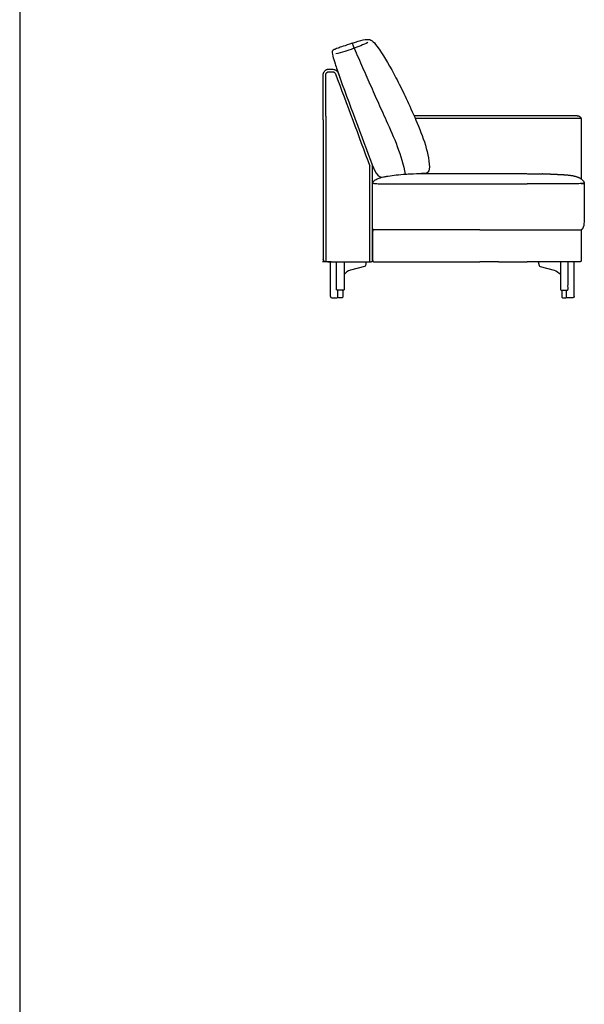
# Model space of a CAD drawing. Units: millimetres. Extents: x -24384 to 71792, y -35670 to -1470.
# Drawn here: x -24384 to -22265, y -15299 to -11602 of the extents above; entities that cross this region are included whole.
import ezdxf

# ---------------------------------------------------------------- set-up
doc = ezdxf.new("R2010")
doc.units = ezdxf.units.MM
doc.layers.add('03_LINEA FINA', color=254, linetype='Continuous', true_color=0xbebebe)

msp = doc.modelspace()

# ---------------------------------------------------------------- linework, layer by layer
at = {"layer": '03_LINEA FINA'}
for p, q in [((-24384, -9032.7), (-24384, -22587.8)), ((-23069.2, -12510.9), (-23069.2, -12152.3)), ((-23189.3, -12643.3), (-23189.3, -12627.4)), ((-23180.5, -12645.9), (-23186.7, -12645.9)), ((-23174.2, -12645.9), (-23180.5, -12645.9)), ((-23171.7, -12627.4), (-23171.7, -12643.3)), ((-22349, -12627.4), (-22349, -12643.3)), ((-22346.4, -12645.9), (-22340.2, -12645.9)), ((-22340.2, -12645.9), (-22333.9, -12645.9)), ((-22331.4, -12643.3), (-22331.4, -12627.4))]:
    msp.add_line(p, q, dxfattribs=at)
for points in [[(-23234.7, -11963.6), (-23234.7, -12509.4)], [(-23059.2, -12505.9), (-23059.2, -12150.5)], [(-22805.5, -12390.9), (-23054.2, -12390.9)], [(-23227, -12510.9), (-23064.2, -12510.9)], [(-23217.8, -12640.9), (-23217.8, -12510.9), (-23083.4, -12510.9)], [(-23089.6, -12528.7), (-23142.4, -12542)], [(-23083.4, -12510.9), (-23085.9, -12524.8)], [(-22437.3, -12510.9), (-22434.7, -12524.8)], [(-22302.8, -12640.9), (-22302.8, -12510.9), (-22437.3, -12510.9)], [(-22431, -12528.7), (-22378.3, -12542)], [(-23212.8, -12645.9), (-23191.9, -12645.9)], [(-23189.3, -12619.8), (-23189.3, -12617.2)], [(-23189.3, -12627.4), (-23189.3, -12619.8)], [(-23171.7, -12619.8), (-23171.7, -12617.2)], [(-23171.7, -12619.8), (-23171.7, -12627.4)], [(-22349, -12619.8), (-22349, -12617.2)], [(-22349, -12619.8), (-22349, -12627.4)], [(-22331.4, -12619.8), (-22331.4, -12617.2)], [(-22331.4, -12627.4), (-22331.4, -12619.8)], [(-22307.8, -12645.9), (-22328.8, -12645.9)]]:
    msp.add_lwpolyline(points, dxfattribs=at)
at = {"layer": '03_LINEA FINA', "extrusion": (0, 0, -1)}
for centre, radius, start, end in [((23234.8, -12500.9), 10, 270, 360), ((23090.8, -12523.9), 5, 190.2935, 255.8508), ((23064.2, -12505.9), 5, 180, 270.0003), ((22388.1, -12580.8), 40, 104.1492, 147.1339), ((23191.9, -12640.9), 5, 232.0577, 270), ((23186.7, -12619.8), 2.57, 0, 0.0024), ((23186.7, -12643.3), 2.57, 270, 0), ((23186.7, -12619.8), 2.57, 89.9999, 90), ((23174.2, -12643.3), 2.57, 180, 270), ((22307.8, -12640.9), 5, 180, 270)]:
    msp.add_arc(centre, radius, start, end, dxfattribs=at)
at = {"layer": '03_LINEA FINA'}
for centre, radius, start, end in [((-22429.8, -12523.9), 5, 190.2935, 255.8508), ((-23132.6, -12580.8), 40, 104.1492, 147.1339), ((-23212.8, -12640.9), 5, 180, 270), ((-22346.4, -12643.3), 2.57, 180, 270), ((-22333.9, -12619.8), 2.57, 89.9999, 90), ((-22333.9, -12643.3), 2.57, 270, 0), ((-22328.8, -12640.9), 5, 232.0577, 270), ((-22333.9, -12619.8), 2.57, 0, 0.0024)]:
    msp.add_arc(centre, radius, start, end, dxfattribs=at)
for points, degree in [([(-23136.5, -11690.5), (-23118.8, -11684.5), (-23092.1, -11675.8), (-23069, -11674.5), (-23053.2, -11686.6), (-23040.9, -11704.6), (-23032.6, -11716.3)], 3), ([(-23077.6, -11687.9), (-23094.2, -11695.9), (-23131, -11711), (-23174.6, -11724.3), (-23198, -11730.4)], 3), ([(-23198.7, -11804.6), (-23155.7, -11920.6), (-23112.6, -12036.4), (-23069.2, -12152.3)], 3), ([(-23189.2, -11801.2), (-23146.1, -11917.6), (-23102.8, -12034.1), (-23059.2, -12150.5)], 3), ([(-23244.8, -11977.6), (-23244.8, -12239.3), (-23244.8, -12500.9)], 2), ([(-22899.2, -11972), (-22795.4, -11972), (-22690.2, -11972), (-22586.4, -11972)], 3), ([(-22586.4, -11962), (-22532.5, -11962), (-22478.6, -11962)], 2), ([(-22586.4, -11972), (-22532.5, -11972), (-22478.6, -11972)], 2), ([(-22478.6, -11972), (-22410, -11972), (-22342.5, -11972), (-22276.9, -11972)], 3), ([(-23059.2, -12150.5), (-23040, -12198.7), (-23028.1, -12194.7), (-23008.1, -12190.1)], 3), ([(-23058.9, -12151.2), (-23040.2, -12198.3), (-23028.1, -12194.9), (-23008.1, -12190.1)], 3), ([(-22846.3, -12155.5), (-22847.2, -12179.4), (-22858, -12179.4), (-22875.9, -12179.5)], 3), ([(-22846.3, -12155.5), (-22847.2, -12179.4), (-22858, -12179.4), (-22875.9, -12179.5)], 3), ([(-22861.1, -12179.4), (-22842.6, -12179.4), (-22824, -12179.4), (-22805.5, -12179.4)], 3), ([(-22805.5, -12179.4), (-22695.9, -12179.4), (-22586.4, -12179.4)], 2), ([(-22586.4, -12179.4), (-22532.4, -12179.7), (-22478.5, -12180)], 2), ([(-22478.5, -12180), (-22458.3, -12180.1), (-22439.4, -12180.5), (-22422.1, -12181.1)], 3), ([(-22275.9, -12200.5), (-22300, -12183.4), (-22337.6, -12185.5), (-22363.2, -12184.1), (-22392.6, -12182.2), (-22422.1, -12181.1)], 5), ([(-22268.2, -12207.8), (-22270, -12205.3), (-22272.6, -12202.8), (-22275.9, -12200.5)], 3), ([(-23059.2, -12385.9), (-23059.2, -12278.5), (-23059.2, -12248.5), (-23059.2, -12218.5)], 3), ([(-22805.5, -12217.8), (-22695.9, -12217.8), (-22586.4, -12217.8)], 2), ([(-22586.4, -12217.8), (-22532.5, -12217.8), (-22478.6, -12217.8)], 2), ([(-22275.9, -12217.1), (-22272.2, -12217.1), (-22268.6, -12217.1), (-22264.9, -12217.1)], 3), ([(-22268.2, -12207.8), (-22265.6, -12211.5), (-22264, -12215.8), (-22264.9, -12220.8), (-22264.9, -12225), (-22264.9, -12229.1)], 5), ([(-22280.8, -12390.9), (-22276.6, -12390.9), (-22272.5, -12390.9), (-22268.1, -12383.7), (-22267.3, -12379.6), (-22266.8, -12375.5)], 5), ([(-22586.4, -12390.9), (-22532.5, -12390.9), (-22478.6, -12390.9)], 2), ([(-23227, -12510.9), (-23230.9, -12510.9), (-23234.8, -12510.9)], 2), ([(-22586.4, -12510.9), (-22532.5, -12510.9), (-22478.6, -12510.9)], 2)]:
    msp.add_open_spline(points, degree=degree, dxfattribs=at)
for points, knots in [([(-23136.5, -11690.5), (-23150.4, -11695.1), (-23172.1, -11702.4), (-23190.7, -11708.8), (-23199.9, -11712.2), (-23205.2, -11714.7), (-23209.5, -11717.4), (-23211.8, -11721.7), (-23212, -11727.5), (-23201, -11763.9), (-23190, -11797.8), (-23182.4, -11819.6)], [0, 0, 0, 0, 15.446195, 30.892391, 46.338586, 61.784782, 92.677173, 123.569563, 154.461954, 169.90815, 185.354345, 185.354345, 185.354345, 185.354345]), ([(-23136.5, -11690.5), (-23126, -11714.6), (-23104.9, -11763.4), (-23073.3, -11835.2), (-23041.6, -11906.4), (-23005.8, -11986), (-22964.5, -12077.6), (-22943, -12146.9), (-22937, -12181.8)], [0, 0, 0, 0, 78.723691, 157.447381, 236.171072, 314.894762, 415.403085, 515.911408, 515.911408, 515.911408, 515.911408]), ([(-23032.6, -11716.3), (-23013.8, -11743.1), (-22983.2, -11795.3), (-22938.1, -11886.4), (-22901.7, -11966.5), (-22862.2, -12060.4), (-22847.2, -12125.2), (-22846.3, -12155.5)], [39.398562, 39.398562, 39.398562, 39.398562, 199.828706, 280.043778, 360.25885, 441.38372, 522.508589, 522.508589, 522.508589, 522.508589]), ([(-23244.8, -11977.6), (-23244.8, -11970.6), (-23244.8, -11956.5), (-23244.8, -11935.4), (-23244.8, -11914.3), (-23244.8, -11896.7), (-23244.8, -11882.6), (-23244.8, -11872.1), (-23244.8, -11861.5), (-23244.8, -11851), (-23244.8, -11842.2), (-23244.8, -11835.2), (-23244.8, -11829.9), (-23244.8, -11825.5), (-23244.8, -11822), (-23244.8, -11819.3), (-23244.8, -11816.7), (-23244.8, -11814.5), (-23244.8, -11812.7), (-23244.8, -11811.6), (-23244.8, -11810.8), (-23244.8, -11810.1), (-23244.8, -11809.5), (-23244.8, -11809.1), (-23244.8, -11808.9), (-23244.8, -11808.7), (-23244.8, -11808.7), (-23244.8, -11808.6), (-23244.8, -11808.5), (-23244.8, -11808.3), (-23244.8, -11808.1), (-23244.7, -11807.8), (-23244.7, -11807.4), (-23244.7, -11806.8), (-23244.6, -11806), (-23244.4, -11805), (-23244.2, -11804), (-23243.9, -11802.7), (-23243.4, -11801.1), (-23242.6, -11799.2), (-23241.3, -11796.8), (-23239.2, -11794), (-23236.8, -11791.7), (-23234.7, -11790.3), (-23233.1, -11789.5), (-23231.6, -11788.8), (-23230.3, -11788.4), (-23229.4, -11788.2), (-23228.6, -11788.1), (-23228.1, -11788.1), (-23227.7, -11788), (-23227.5, -11788), (-23227.4, -11788), (-23227.2, -11788), (-23227.1, -11788), (-23226.8, -11788), (-23226.4, -11788), (-23226, -11788), (-23225.5, -11788), (-23224.8, -11788), (-23223.8, -11788), (-23222.5, -11788), (-23221, -11788), (-23219.5, -11788), (-23217.6, -11788), (-23215.4, -11788), (-23212.9, -11788), (-23210.5, -11788), (-23209, -11788), (-23208.2, -11788)], [0, 0, 0, 0, 20.352185, 40.704371, 61.056556, 81.408742, 91.584834, 101.760927, 111.93702, 122.113112, 132.289205, 137.377251, 142.465298, 147.553344, 150.097367, 152.641391, 155.185414, 157.729437, 159.001448, 160.27346, 160.909466, 161.545472, 162.181477, 162.49948, 162.817483, 162.848163, 162.878842, 162.940202, 163.06292, 163.308357, 163.553794, 163.799231, 164.290105, 164.780979, 165.762726, 166.744474, 167.726222, 168.707969, 170.671465, 172.63496, 174.598456, 178.525446, 182.452437, 184.415933, 186.379428, 188.342924, 190.306419, 191.288167, 192.269914, 193.251662, 193.742536, 193.987973, 194.110691, 194.23341, 194.510163, 194.786917, 195.340423, 195.89393, 196.447437, 197.554451, 198.661465, 200.875492, 203.089519, 205.303547, 207.517574, 211.945629, 216.373684, 220.801739, 225.613577, 225.613577, 225.613577, 225.613577]), ([(-23208.2, -11788), (-23206.3, -11788), (-23203.2, -11788.5), (-23199.3, -11790), (-23196.6, -11791.6), (-23194.1, -11793.6), (-23191.3, -11796.7), (-23189.8, -11799.4), (-23189.2, -11801.2)], [0, 0, 0, 0, 6.110272, 9.165407, 12.220543, 15.275679, 18.330815, 24.441087, 24.441087, 24.441087, 24.441087]), ([(-23234.7, -11963.6), (-23234.7, -11913.3), (-23234.7, -11862.3), (-23234.7, -11811.1), (-23234.7, -11809.9), (-23234.7, -11809.2), (-23234.7, -11808.9), (-23234.7, -11808.7), (-23234.7, -11808.6), (-23234.7, -11808.6), (-23234.7, -11808.5), (-23234.7, -11808.4), (-23234.7, -11808.3), (-23234.7, -11808.1), (-23234.7, -11807.8), (-23234.7, -11807.4), (-23234.6, -11806.8), (-23234.5, -11806.2), (-23234.3, -11805.5), (-23234, -11804.7), (-23233.7, -11803.8), (-23233.2, -11803), (-23232.7, -11802.1), (-23232.2, -11801.4), (-23231.6, -11800.6), (-23230.9, -11800), (-23230.3, -11799.5), (-23229.7, -11799), (-23229.1, -11798.6), (-23228.6, -11798.4), (-23228.1, -11798.2), (-23227.8, -11798.1), (-23227.5, -11798), (-23227.4, -11798), (-23227.3, -11798), (-23227.3, -11798)], [14.027121, 14.027121, 14.027121, 14.027121, 164.886733, 166.896505, 167.90139, 168.403833, 168.906276, 168.957729, 169.0074, 169.057071, 169.106742, 169.156413, 169.32138, 169.486348, 169.816283, 170.235999, 170.655716, 171.549671, 172.060065, 172.99216, 173.945213, 174.911878, 175.878489, 176.844786, 177.781897, 178.6841, 179.531131, 180.297523, 180.980365, 181.562093, 182.037029, 182.399564, 182.661854, 182.814492, 182.857556, 182.857556, 182.857556, 182.857556]), ([(-23227.3, -11798), (-23227.1, -11798), (-23226.7, -11798), (-23225.9, -11798), (-23225.1, -11798), (-23224.3, -11798), (-23223.7, -11798), (-23223.1, -11798), (-23217.9, -11798), (-23213, -11798), (-23208.2, -11798)], [0, 0, 0, 0, 0.597864, 1.195728, 2.391455, 2.989319, 3.587183, 4.185047, 4.782911, 18.910615, 18.910615, 18.910615, 18.910615]), ([(-23208.2, -11798), (-23207.3, -11798), (-23205.2, -11798.3), (-23202.8, -11799.5), (-23201.2, -11800.8), (-23199.8, -11802.4), (-23199, -11803.7), (-23198.7, -11804.6)], [0, 0, 0, 0, 6.110272, 12.220543, 15.275679, 18.330815, 24.441087, 24.441087, 24.441087, 24.441087]), ([(-22903.5, -11962), (-22891.2, -11962), (-22859.5, -11962), (-22808.5, -11962), (-22750.7, -11962), (-22692.8, -11962), (-22638.1, -11962), (-22602.5, -11962), (-22586.4, -11962)], [4112.810874, 4112.810874, 4112.810874, 4112.810874, 4152.533807, 4215.289704, 4278.045601, 4340.801498, 4403.557394, 4455.446642, 4455.446642, 4455.446642, 4455.446642]), ([(-22478.6, -11962), (-22478.4, -11962), (-22468.1, -11962), (-22447.7, -11962), (-22417.4, -11962), (-22392, -11962), (-22371.5, -11962), (-22356.1, -11962), (-22340.6, -11962), (-22327.7, -11962), (-22317.3, -11962), (-22309.5, -11962), (-22303, -11962), (-22298.4, -11962), (-22295.8, -11962), (-22294.5, -11962), (-22293.8, -11962), (-22293.8, -11962), (-22293.8, -11962), (-22293.6, -11962), (-22293.5, -11962.1), (-22293.3, -11962.1), (-22293, -11962.1), (-22292.7, -11962.1), (-22292.3, -11962.1), (-22291.8, -11962.1), (-22291.3, -11962.2), (-22290.6, -11962.3), (-22289.8, -11962.4), (-22288.7, -11962.7), (-22287.3, -11963.1), (-22285.6, -11963.7), (-22284, -11964.5), (-22282.5, -11965.4), (-22281.1, -11966.4), (-22279.9, -11967.6), (-22278.8, -11968.8), (-22277.9, -11970.1), (-22277.1, -11971.5), (-22276.7, -11972.7), (-22276.4, -11973.6), (-22276.2, -11974.3), (-22276.1, -11975), (-22276, -11975.5), (-22275.9, -11976), (-22275.9, -11976.3), (-22275.9, -11976.5), (-22275.9, -11976.7), (-22275.9, -11976.8), (-22275.9, -11976.9), (-22275.9, -11976.9), (-22275.9, -11977), (-22275.9, -11977.3), (-22275.9, -11978.1), (-22275.9, -11979.5), (-22275.9, -11981.2), (-22275.9, -11983.4), (-22275.9, -11986.2), (-22275.9, -11989.7), (-22275.9, -11995.4), (-22275.9, -12002.4), (-22275.9, -12010.8), (-22275.9, -12019.2), (-22275.9, -12030.3), (-22275.9, -12044.1), (-22275.9, -12060.5), (-22275.9, -12082.3), (-22275.9, -12109.3), (-22275.9, -12141.3), (-22275.9, -12171.7), (-22275.9, -12191.4), (-22275.9, -12200.5)], [4590.908135, 4590.908135, 4590.908135, 4590.908135, 4591.825085, 4623.203034, 4654.580982, 4685.95893, 4701.647905, 4717.336879, 4733.025853, 4748.714827, 4756.559314, 4764.403802, 4772.248289, 4776.170532, 4778.131654, 4780.092776, 4780.115786, 4780.138795, 4780.184815, 4780.276854, 4780.460931, 4780.645009, 4780.829087, 4781.197242, 4781.565397, 4781.933553, 4782.301708, 4783.038019, 4783.77433, 4784.510641, 4785.983262, 4787.455884, 4788.928505, 4790.401127, 4791.873748, 4793.34637, 4794.818991, 4796.291613, 4797.764235, 4799.236856, 4799.973167, 4800.709478, 4801.445788, 4802.182099, 4802.550255, 4802.91841, 4803.102488, 4803.286565, 4803.470643, 4803.562682, 4803.608701, 4803.631711, 4803.654721, 4804.728939, 4805.803158, 4807.951596, 4810.100033, 4812.248471, 4816.545346, 4820.842221, 4829.435971, 4838.029721, 4846.623471, 4855.217221, 4872.404721, 4889.592221, 4906.779721, 4941.154721, 4975.529721, 5009.904721, 5039.525533, 5039.525533, 5039.525533, 5039.525533]), ([(-23059.2, -12218.5), (-23059.2, -12218.1), (-23059.1, -12217.2), (-23058.9, -12215.4), (-23058.2, -12212.5), (-23056.1, -12208.7), (-23052, -12204.8), (-23046.2, -12201.3), (-23038.8, -12198), (-23026.8, -12194.1), (-23008, -12189.8), (-22979.4, -12185.5), (-22951, -12182.7), (-22925.7, -12181.1), (-22898.7, -12179.8), (-22876.6, -12179.4), (-22861.1, -12179.4)], [97.853982, 97.853982, 97.853982, 97.853982, 102.656615, 107.459248, 117.064513, 136.275045, 155.485577, 174.696109, 193.906641, 213.117172, 251.538236, 289.9593, 328.380363, 347.590895, 366.801427, 405.22249, 405.22249, 405.22249, 405.22249]), ([(-23058.4, -12213.7), (-23058.6, -12214.7), (-23058.1, -12215.8), (-23053.7, -12216.8), (-23048.1, -12217.3), (-23039.5, -12217.6), (-23027.6, -12217.7), (-23012, -12217.8), (-22992.1, -12217.8), (-22967.7, -12217.8), (-22938.7, -12217.8), (-22905.1, -12217.8), (-22866.8, -12217.8), (-22832.7, -12217.8), (-22811.4, -12217.8), (-22805.5, -12217.8)], [0, 0, 0, 0, 56.77756, 85.166339, 113.555119, 141.943899, 170.332679, 198.721458, 227.110238, 255.499018, 283.887798, 312.276577, 340.665357, 369.054137, 379.676011, 379.676011, 379.676011, 379.676011]), ([(-22265.6, -12214.2), (-22265.3, -12216), (-22268.7, -12217.8), (-22321.6, -12217.8), (-22413.5, -12217.8), (-22478.6, -12217.8)], [0, 0, 0, 0, 113.555119, 227.110238, 344.0665, 344.0665, 344.0665, 344.0665]), ([(-22264.9, -12229.1), (-22264.9, -12236.9), (-22264.9, -12251.2), (-22264.9, -12269.5), (-22264.9, -12285.4), (-22264.9, -12299.4), (-22265, -12311.9), (-22265.1, -12326.6), (-22265.2, -12342), (-22265.6, -12356.2), (-22266, -12367.9), (-22266.5, -12373.1), (-22266.8, -12375.3), (-22266.8, -12375.5)], [3.514729, 3.514729, 3.514729, 3.514729, 11.125037, 18.735345, 26.345654, 33.955962, 41.56627, 49.176579, 64.397195, 79.617812, 94.838428, 110.059045, 111.077963, 111.077963, 111.077963, 111.077963]), ([(-23054.2, -12390.9), (-23054.8, -12390.9), (-23055.7, -12390.7), (-23056.9, -12390.1), (-23057.7, -12389.5), (-23058.4, -12388.6), (-23059, -12387.4), (-23059.2, -12386.5), (-23059.2, -12385.9)], [0, 0, 0, 0, 1.963495, 2.945243, 3.926991, 4.908739, 5.890486, 7.853982, 7.853982, 7.853982, 7.853982]), ([(-22657.5, -12390.9), (-22666.8, -12390.9), (-22697.9, -12390.9), (-22739.6, -12390.9), (-22782.4, -12390.9), (-22824.8, -12390.9), (-22877, -12390.9), (-22928, -12390.9), (-22967.8, -12390.9), (-22992.3, -12390.9), (-23011.6, -12390.9), (-23025.9, -12390.9), (-23037.8, -12390.9), (-23046, -12390.9), (-23050.6, -12390.9), (-23053, -12390.9), (-23054.2, -12390.9), (-23054.2, -12390.9), (-23054.2, -12390.9), (-23054.3, -12390.9), (-23054.4, -12390.9), (-23054.5, -12390.9), (-23054.6, -12390.9), (-23054.8, -12390.9), (-23055.1, -12391), (-23055.5, -12391.1), (-23055.9, -12391.2), (-23056.2, -12391.3), (-23056.5, -12391.5), (-23056.9, -12391.7), (-23057.3, -12392), (-23057.8, -12392.5), (-23058.3, -12393), (-23058.6, -12393.6), (-23058.8, -12394), (-23059, -12394.5), (-23059.1, -12394.9), (-23059.1, -12395.2), (-23059.1, -12395.4), (-23059.1, -12395.5), (-23059.1, -12395.6), (-23059.2, -12395.7), (-23059.2, -12395.8), (-23059.2, -12395.8), (-23059.2, -12395.9), (-23059.2, -12396.2), (-23059.2, -12396.8), (-23059.2, -12398), (-23059.2, -12399.6), (-23059.2, -12401.4), (-23059.2, -12403.8), (-23059.2, -12406.9), (-23059.2, -12411.6), (-23059.2, -12417.5), (-23059.2, -12424.4), (-23059.2, -12431.2), (-23059.2, -12440), (-23059.2, -12450.9), (-23059.2, -12461.8), (-23059.2, -12470.6), (-23059.2, -12477.4), (-23059.2, -12484.3), (-23059.2, -12490.1), (-23059.2, -12494.9), (-23059.2, -12497.9), (-23059.2, -12500.4), (-23059.2, -12502.2), (-23059.2, -12503.8), (-23059.2, -12505), (-23059.2, -12505.6), (-23059.2, -12505.9), (-23059.2, -12505.9), (-23059.2, -12506), (-23059.2, -12506), (-23059.1, -12506.1), (-23059.1, -12506.2), (-23059.1, -12506.4), (-23059.1, -12506.6), (-23059.1, -12506.9), (-23059, -12507.3), (-23058.8, -12507.7), (-23058.6, -12508.2), (-23058.3, -12508.8), (-23057.7, -12509.5), (-23057, -12510), (-23056.4, -12510.3), (-23056, -12510.5), (-23055.5, -12510.7), (-23055.1, -12510.8), (-23054.8, -12510.8), (-23054.6, -12510.9), (-23054.5, -12510.9), (-23054.4, -12510.9), (-23054.3, -12510.9), (-23054.2, -12510.9), (-23054.2, -12510.9), (-23054.2, -12510.9), (-23053, -12510.9), (-23050.6, -12510.9), (-23046, -12510.9), (-23037.8, -12510.9), (-23025.9, -12510.9), (-23011.6, -12510.9), (-22992.3, -12510.9), (-22967.8, -12510.9), (-22928, -12510.9), (-22877, -12510.9), (-22814.3, -12510.9), (-22750.4, -12510.9), (-22698.3, -12510.9), (-22667.7, -12510.9), (-22657.5, -12510.9)], [3617.457153, 3617.457153, 3617.457153, 3617.457153, 3641.227871, 3696.852871, 3724.665371, 3752.477871, 3808.102871, 3863.727871, 3891.540371, 3919.352871, 3933.259121, 3947.165371, 3961.071621, 3968.024746, 3971.501309, 3974.977871, 3974.993211, 3975.008551, 3975.039231, 3975.10059, 3975.223308, 3975.346027, 3975.468745, 3975.714182, 3975.959619, 3976.450493, 3976.941367, 3977.186804, 3977.432241, 3977.923115, 3978.413988, 3978.904862, 3979.88661, 3980.377484, 3980.868358, 3981.359232, 3981.850105, 3982.095542, 3982.340979, 3982.463698, 3982.586416, 3982.709135, 3982.770494, 3982.801173, 3982.816513, 3982.831853, 3983.769353, 3984.706853, 3986.581853, 3988.456853, 3990.331853, 3994.081853, 3997.831853, 4005.331853, 4012.831853, 4020.331853, 4027.831853, 4042.831853, 4057.831853, 4065.331853, 4072.831853, 4080.331853, 4087.831853, 4091.581853, 4095.331853, 4097.206853, 4099.081853, 4100.956853, 4101.894353, 4102.831853, 4102.847193, 4102.862533, 4102.893212, 4102.954572, 4103.07729, 4103.200008, 4103.322727, 4103.568164, 4103.813601, 4104.304475, 4104.795348, 4105.286222, 4105.777096, 4106.758844, 4107.740592, 4108.231465, 4108.722339, 4109.213213, 4109.704087, 4109.949524, 4110.194961, 4110.317679, 4110.440398, 4110.563116, 4110.624475, 4110.655155, 4110.670495, 4110.685835, 4114.162397, 4117.63896, 4124.592085, 4138.498335, 4152.404585, 4166.310835, 4194.123335, 4221.935835, 4277.560835, 4333.185835, 4388.810835, 4444.435835, 4467.031314, 4467.031314, 4467.031314, 4467.031314]), ([(-22657.5, -12390.9), (-22648.1, -12390.9), (-22624.4, -12390.9), (-22600.7, -12390.9), (-22586.4, -12390.9)], [3617.457153, 3617.457153, 3617.457153, 3617.457153, 3641.227871, 3678.184166, 3678.184166, 3678.184166, 3678.184166]), ([(-22478.6, -12390.9), (-22471.8, -12390.9), (-22444.3, -12390.9), (-22407.1, -12390.9), (-22367.2, -12390.9), (-22342.8, -12390.9), (-22323.4, -12390.9), (-22309.1, -12390.9), (-22297.3, -12390.9), (-22289.1, -12390.9), (-22284.4, -12390.9), (-22282.1, -12390.9), (-22280.9, -12390.9), (-22280.9, -12390.9), (-22280.8, -12390.9), (-22280.8, -12390.9), (-22280.7, -12390.9), (-22280.6, -12390.9), (-22280.4, -12390.9), (-22280.2, -12390.9), (-22279.9, -12391), (-22279.5, -12391.1), (-22279.1, -12391.2), (-22278.8, -12391.3), (-22278.5, -12391.5), (-22278.2, -12391.7), (-22277.7, -12392), (-22277.2, -12392.5), (-22276.8, -12393), (-22276.4, -12393.6), (-22276.2, -12394), (-22276.1, -12394.5), (-22276, -12394.9), (-22275.9, -12395.2), (-22275.9, -12395.4), (-22275.9, -12395.5), (-22275.9, -12395.6), (-22275.9, -12395.7), (-22275.9, -12395.8), (-22275.9, -12395.8), (-22275.9, -12395.9), (-22275.9, -12396.2), (-22275.9, -12396.8), (-22275.9, -12398), (-22275.9, -12399.6), (-22275.9, -12401.4), (-22275.9, -12403.8), (-22275.9, -12406.9), (-22275.9, -12411.6), (-22275.9, -12417.5), (-22275.9, -12424.4), (-22275.9, -12431.2), (-22275.9, -12440), (-22275.9, -12450.9), (-22275.9, -12461.8), (-22275.9, -12470.6), (-22275.9, -12477.4), (-22275.9, -12484.3), (-22275.9, -12490.1), (-22275.9, -12494.9), (-22275.9, -12497.9), (-22275.9, -12500.4), (-22275.9, -12502.2), (-22275.9, -12503.8), (-22275.9, -12505), (-22275.9, -12505.6), (-22275.9, -12505.9), (-22275.9, -12505.9), (-22275.9, -12506), (-22275.9, -12506), (-22275.9, -12506.1), (-22275.9, -12506.2), (-22275.9, -12506.4), (-22275.9, -12506.6), (-22276, -12506.9), (-22276.1, -12507.3), (-22276.2, -12507.7), (-22276.4, -12508.2), (-22276.8, -12508.8), (-22277.3, -12509.5), (-22278, -12510), (-22278.6, -12510.3), (-22279.1, -12510.5), (-22279.5, -12510.7), (-22279.9, -12510.8), (-22280.2, -12510.8), (-22280.4, -12510.9), (-22280.6, -12510.9), (-22280.7, -12510.9), (-22280.8, -12510.9), (-22280.8, -12510.9), (-22280.9, -12510.9), (-22280.9, -12510.9), (-22282.1, -12510.9), (-22284.4, -12510.9), (-22289.1, -12510.9), (-22297.3, -12510.9), (-22309.1, -12510.9), (-22323.4, -12510.9), (-22342.8, -12510.9), (-22367.2, -12510.9), (-22407.1, -12510.9), (-22444.3, -12510.9), (-22471.8, -12510.9), (-22478.6, -12510.9)], [3789.87711, 3789.87711, 3789.87711, 3789.87711, 3808.102871, 3863.727871, 3891.540371, 3919.352871, 3933.259121, 3947.165371, 3961.071621, 3968.024746, 3971.501309, 3974.977871, 3974.993211, 3975.008551, 3975.039231, 3975.10059, 3975.223308, 3975.346027, 3975.468745, 3975.714182, 3975.959619, 3976.450493, 3976.941367, 3977.186804, 3977.432241, 3977.923115, 3978.413988, 3978.904862, 3979.88661, 3980.377484, 3980.868358, 3981.359232, 3981.850105, 3982.095542, 3982.340979, 3982.463698, 3982.586416, 3982.709135, 3982.770494, 3982.801173, 3982.816513, 3982.831853, 3983.769353, 3984.706853, 3986.581853, 3988.456853, 3990.331853, 3994.081853, 3997.831853, 4005.331853, 4012.831853, 4020.331853, 4027.831853, 4042.831853, 4057.831853, 4065.331853, 4072.831853, 4080.331853, 4087.831853, 4091.581853, 4095.331853, 4097.206853, 4099.081853, 4100.956853, 4101.894353, 4102.831853, 4102.847193, 4102.862533, 4102.893212, 4102.954572, 4103.07729, 4103.200008, 4103.322727, 4103.568164, 4103.813601, 4104.304475, 4104.795348, 4105.286222, 4105.777096, 4106.758844, 4107.740592, 4108.231465, 4108.722339, 4109.213213, 4109.704087, 4109.949524, 4110.194961, 4110.317679, 4110.440398, 4110.563116, 4110.624475, 4110.655155, 4110.670495, 4110.685835, 4114.162397, 4117.63896, 4124.592085, 4138.498335, 4152.404585, 4166.310835, 4194.123335, 4221.935835, 4277.560835, 4295.786596, 4295.786596, 4295.786596, 4295.786596]), ([(-23215.2, -12510.9), (-23217.8, -12510.9), (-23221.8, -12510.9), (-23227.1, -12510.9), (-23231, -12510.9), (-23234.3, -12510.9), (-23237, -12510.9), (-23239, -12510.9), (-23241, -12510.9), (-23242.6, -12510.9), (-23244, -12510.9), (-23244.8, -12510.9), (-23245.5, -12510.9), (-23246, -12510.9), (-23246.4, -12510.9), (-23246.7, -12510.9), (-23246.8, -12510.9), (-23247, -12510.9), (-23247.1, -12510.9), (-23247.2, -12510.9)], [3146.82736, 3146.82736, 3146.82736, 3146.82736, 3154.839154, 3158.845051, 3162.850948, 3166.856845, 3168.859793, 3170.862742, 3172.86569, 3174.868639, 3175.870113, 3176.871587, 3177.372324, 3177.873061, 3178.373798, 3178.624167, 3178.749351, 3178.874536, 3179.058613, 3179.058613, 3179.058613, 3179.058613]), ([(-22586.4, -12510.9), (-22600.7, -12510.9), (-22623.9, -12510.9), (-22647.2, -12510.9), (-22657.5, -12510.9)], [4407.47954, 4407.47954, 4407.47954, 4407.47954, 4444.435835, 4467.031314, 4467.031314, 4467.031314, 4467.031314])]:
    msp.add_open_spline(points, degree=3, knots=knots, dxfattribs=at)
for points in [[(-23166.2, -12510.9), (-23166.2, -12580.3), (-23166.2, -12614.7), (-23166.2, -12617.2), (-23168.8, -12617.2), (-23170.2, -12617.2), (-23171.7, -12617.2), (-23180.5, -12617.2), (-23189.3, -12617.2), (-23190.7, -12617.2), (-23192.2, -12617.2), (-23194.8, -12617.2), (-23194.8, -12614.7), (-23194.8, -12580.3), (-23194.8, -12510.9)], [(-22354.5, -12510.9), (-22354.5, -12580.3), (-22354.5, -12614.7), (-22354.5, -12617.2), (-22351.9, -12617.2), (-22350.4, -12617.2), (-22349, -12617.2), (-22340.2, -12617.2), (-22331.4, -12617.2), (-22329.9, -12617.2), (-22328.5, -12617.2), (-22325.9, -12617.2), (-22325.9, -12614.7), (-22325.9, -12580.3), (-22325.9, -12510.9)]]:
    msp.add_rational_spline(points, [1, 1, 1, 0.707106781187, 1, 1, 1, 1, 1, 1, 1, 0.707106781186, 1, 1, 1], degree=2, knots=[10.035414, 10.035414, 10.035414, 23.089068, 23.089068, 23.874466, 23.874466, 24.440847, 24.440847, 42.056351, 42.056351, 42.622731, 42.622731, 43.408129, 43.408129, 56.461783, 56.461783, 56.461783], dxfattribs=at)

doc.saveas('drawing.dxf')
